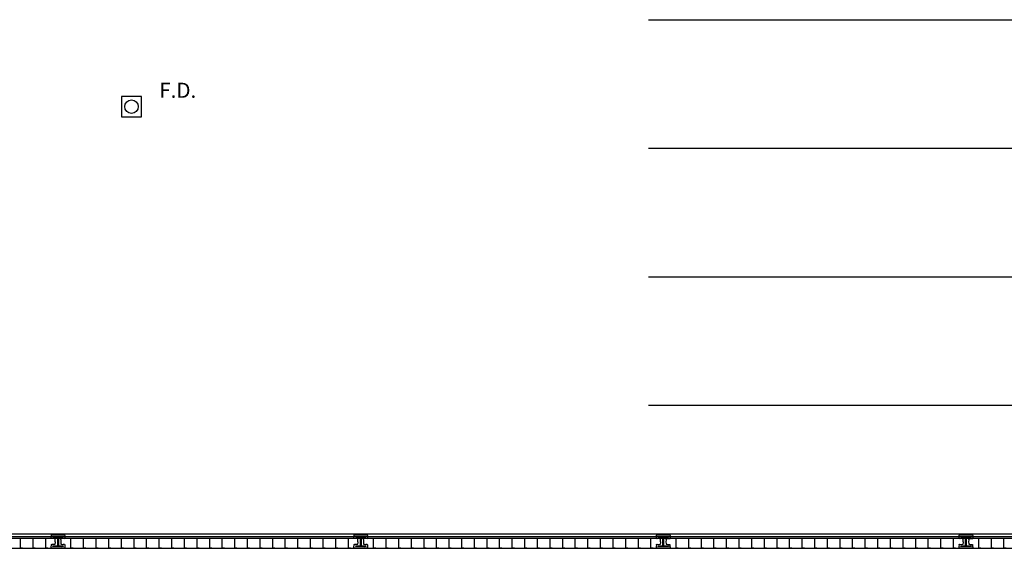
# Model space of a CAD drawing. Extents: x 4834 to 26102, y 6376 to 13001.
# Drawn here: x 5834 to 7005, y 8980 to 9609 of the extents above; entities that cross this region are included whole.
import ezdxf

# ---------------------------------------------------------------- set-up
doc = ezdxf.new("R2010")
doc.units = 0
doc.header["$LTSCALE"] = 192
doc.header["$MEASUREMENT"] = 0
for name, color, linetype in [('0-S-CL', 2, 'Continuous'), ('210-A-SP-DOCK', 12, 'Continuous'), ('214-A-TX', 4, 'Continuous'), ('214-A-TX-DOCK-SPOTELEV', 3, 'Continuous'), ('214-A-WL-EXT', 1, 'Continuous'), ('214-P-ST-DOCK', 11, 'Continuous')]:
    doc.layers.add(name, color=color, linetype=linetype)
doc.styles.add('ROMANS', font='romans__.ttf')

# ---------------------------------------------------------------- blocks, each defined once
blk = doc.blocks.new('P-CL1010')
at = {"color": 1}
blk.add_lwpolyline([(-3.263138, 3.260061), (-1.192178, 3.081519), (0.057276, 3.349332), (2.395976, 3.260061), (3.377689, 3.349332), (3.288443, 4.599123), (3.466936, 6.473809), (3.377689, 7.187976), (3.466936, 7.902142), (4.805636, 7.991413), (5.430363, 8.080683), (6.412076, 7.902142), (7.66153, 7.902142), (7.92927, 7.366517), (7.750776, 4.777664), (8.018516, 3.081519), (7.840023, 0.028291), (7.92927, -2.578583), (7.840023, -4.988894), (7.92927, -6.595768), (8.018516, -7.577747), (7.39379, -8.024101), (5.876596, -7.845559), (4.627143, -8.024101), (3.734676, -8.024101), (3.199196, -7.667018), (3.288443, -5.881602), (3.377689, -4.274728), (3.109949, -3.114207), (2.038989, -3.38202), (-0.567451, -3.203478), (-2.816904, -3.292749), (-3.352384, -3.38202), (-3.352384, -4.274728), (-3.530878, -5.345977), (-3.441631, -6.506497), (-3.441631, -7.577747), (-3.887864, -7.93483), (-5.672798, -7.93483), (-6.833005, -8.024101), (-7.993211, -7.93483), (-8.082458, -6.952851), (-7.814718, -4.453269), (-7.903965, -2.400041), (-7.903965, 1.278082), (-7.903965, 4.509852), (-7.993211, 6.205997), (-8.082458, 7.7236), (-7.279238, 8.080683), (-5.672798, 7.991413), (-4.958824, 7.7236), (-4.244851, 7.902142), (-3.530878, 7.902142), (-3.352384, 7.187976), (-3.441631, 5.224018), (-3.352384, 3.795686)], close=True, dxfattribs=at)
blk.add_lwpolyline([(-6, -5.999729), (-6, 6.000097), (-5.25, 6.000097), (-5.25, 0.375271), (5.25, 0.375087), (5.25, 5.999913), (6, 5.999913), (6, -5.999913), (5.25, -5.999913), (5.25, -0.374913), (-5.25, -0.374729), (-5.25, -5.999729)], close=True)

msp = doc.modelspace()

# ---------------------------------------------------------------- linework, layer by layer
at = {"layer": '210-A-SP-DOCK', "color": 12}
for p, q in [((6581.9, 9609), (7301.9, 9609)), ((6581.9, 9456), (7301.9, 9456)), ((6581.9, 9303), (7301.9, 9303)), ((6581.9, 9150), (7301.9, 9150))]:
    msp.add_line(p, q, dxfattribs=at)
at = {"layer": '214-A-TX-DOCK-SPOTELEV'}
msp.add_line((5974.4, 8997), (6027.6, 8997), dxfattribs=at)
at = {"layer": '214-A-WL-EXT', "color": 12}
msp.add_line((5334, 8997), (7301.9, 8997), dxfattribs=at)
at = {"layer": '214-A-WL-EXT', "color": 11}
for p, q in [((5350, 8992), (7306.9, 8992)), ((5332, 8980), (7304.4, 8980))]:
    msp.add_line(p, q, dxfattribs=at)
at = {"layer": '214-A-WL-EXT'}
msp.add_line((5352, 8994), (7304.9, 8994), dxfattribs=at)
at = {"layer": '214-A-WL-EXT', "color": 4}
for points in [[(5837.5, 8980), (5835, 8980), (5835, 8992), (5837.5, 8992)], [(5852.5, 8980), (5850, 8980), (5850, 8992), (5852.5, 8992)], [(5867.5, 8980), (5865, 8980), (5865, 8992), (5867.5, 8992)], [(5897.5, 8980), (5895, 8980), (5895, 8992), (5897.5, 8992)], [(5912.5, 8980), (5910, 8980), (5910, 8992), (5912.5, 8992)], [(5927.5, 8980), (5925, 8980), (5925, 8992), (5927.5, 8992)], [(5942.5, 8980), (5940, 8980), (5940, 8992), (5942.5, 8992)], [(5957.5, 8980), (5955, 8980), (5955, 8992), (5957.5, 8992)], [(5972.5, 8980), (5970, 8980), (5970, 8992), (5972.5, 8992)], [(5987.5, 8980), (5985, 8980), (5985, 8992), (5987.5, 8992)], [(6002.5, 8980), (6000, 8980), (6000, 8992), (6002.5, 8992)], [(6017.5, 8980), (6015, 8980), (6015, 8992), (6017.5, 8992)], [(6032.5, 8980), (6030, 8980), (6030, 8992), (6032.5, 8992)], [(6047.5, 8980), (6045, 8980), (6045, 8992), (6047.5, 8992)], [(6062.5, 8980), (6060, 8980), (6060, 8992), (6062.5, 8992)], [(6077.5, 8980), (6075, 8980), (6075, 8992), (6077.5, 8992)], [(6092.5, 8980), (6090, 8980), (6090, 8992), (6092.5, 8992)], [(6107.5, 8980), (6105, 8980), (6105, 8992), (6107.5, 8992)], [(6122.5, 8980), (6120, 8980), (6120, 8992), (6122.5, 8992)], [(6137.5, 8980), (6135, 8980), (6135, 8992), (6137.5, 8992)], [(6152.5, 8980), (6150, 8980), (6150, 8992), (6152.5, 8992)], [(6167.5, 8980), (6165, 8980), (6165, 8992), (6167.5, 8992)], [(6182.5, 8980), (6180, 8980), (6180, 8992), (6182.5, 8992)], [(6197.5, 8980), (6195, 8980), (6195, 8992), (6197.5, 8992)], [(6212.5, 8980), (6210, 8980), (6210, 8992), (6212.5, 8992)], [(6227.5, 8980), (6225, 8980), (6225, 8992), (6227.5, 8992)], [(6257.5, 8980), (6255, 8980), (6255, 8992), (6257.5, 8992)], [(6272.5, 8980), (6270, 8980), (6270, 8992), (6272.5, 8992)], [(6287.5, 8980), (6285, 8980), (6285, 8992), (6287.5, 8992)], [(6302.5, 8980), (6300, 8980), (6300, 8992), (6302.5, 8992)], [(6317.5, 8980), (6315, 8980), (6315, 8992), (6317.5, 8992)], [(6332.5, 8980), (6330, 8980), (6330, 8992), (6332.5, 8992)], [(6347.5, 8980), (6345, 8980), (6345, 8992), (6347.5, 8992)], [(6362.5, 8980), (6360, 8980), (6360, 8992), (6362.5, 8992)], [(6377.5, 8980), (6375, 8980), (6375, 8992), (6377.5, 8992)], [(6392.5, 8980), (6390, 8980), (6390, 8992), (6392.5, 8992)], [(6407.5, 8980), (6405, 8980), (6405, 8992), (6407.5, 8992)], [(6422.5, 8980), (6420, 8980), (6420, 8992), (6422.5, 8992)], [(6437.5, 8980), (6435, 8980), (6435, 8992), (6437.5, 8992)], [(6452.5, 8980), (6450, 8980), (6450, 8992), (6452.5, 8992)], [(6467.5, 8980), (6465, 8980), (6465, 8992), (6467.5, 8992)], [(6482.5, 8980), (6480, 8980), (6480, 8992), (6482.5, 8992)], [(6497.5, 8980), (6495, 8980), (6495, 8992), (6497.5, 8992)], [(6512.5, 8980), (6510, 8980), (6510, 8992), (6512.5, 8992)], [(6527.5, 8980), (6525, 8980), (6525, 8992), (6527.5, 8992)], [(6542.5, 8980), (6540, 8980), (6540, 8992), (6542.5, 8992)], [(6557.5, 8980), (6555, 8980), (6555, 8992), (6557.5, 8992)], [(6572.5, 8980), (6570, 8980), (6570, 8992), (6572.5, 8992)], [(6587.5, 8980), (6585, 8980), (6585, 8992), (6587.5, 8992)], [(6617.5, 8980), (6615, 8980), (6615, 8992), (6617.5, 8992)], [(6632.5, 8980), (6630, 8980), (6630, 8992), (6632.5, 8992)], [(6647.5, 8980), (6645, 8980), (6645, 8992), (6647.5, 8992)], [(6662.5, 8980), (6660, 8980), (6660, 8992), (6662.5, 8992)], [(6677.5, 8980), (6675, 8980), (6675, 8992), (6677.5, 8992)], [(6692.5, 8980), (6690, 8980), (6690, 8992), (6692.5, 8992)], [(6707.5, 8980), (6705, 8980), (6705, 8992), (6707.5, 8992)], [(6722.5, 8980), (6720, 8980), (6720, 8992), (6722.5, 8992)], [(6737.5, 8980), (6735, 8980), (6735, 8992), (6737.5, 8992)], [(6752.5, 8980), (6750, 8980), (6750, 8992), (6752.5, 8992)], [(6767.5, 8980), (6765, 8980), (6765, 8992), (6767.5, 8992)], [(6782.5, 8980), (6780, 8980), (6780, 8992), (6782.5, 8992)], [(6797.5, 8980), (6795, 8980), (6795, 8992), (6797.5, 8992)], [(6812.5, 8980), (6810, 8980), (6810, 8992), (6812.5, 8992)], [(6827.5, 8980), (6825, 8980), (6825, 8992), (6827.5, 8992)], [(6842.5, 8980), (6840, 8980), (6840, 8992), (6842.5, 8992)], [(6857.5, 8980), (6855, 8980), (6855, 8992), (6857.5, 8992)], [(6872.5, 8980), (6870, 8980), (6870, 8992), (6872.5, 8992)], [(6887.5, 8980), (6885, 8980), (6885, 8992), (6887.5, 8992)], [(6902.5, 8980), (6900, 8980), (6900, 8992), (6902.5, 8992)], [(6917.5, 8980), (6915, 8980), (6915, 8992), (6917.5, 8992)], [(6932.5, 8980), (6930, 8980), (6930, 8992), (6932.5, 8992)], [(6947.5, 8980), (6945, 8980), (6945, 8992), (6947.5, 8992)], [(6977.5, 8980), (6975, 8980), (6975, 8992), (6977.5, 8992)], [(6992.5, 8980), (6990, 8980), (6990, 8992), (6992.5, 8992)], [(7007.5, 8980), (7005, 8980), (7005, 8992), (7007.5, 8992)]]:
    msp.add_lwpolyline(points, dxfattribs=at)
at = {"layer": '214-P-ST-DOCK'}
msp.add_lwpolyline([(5955, 9517.5), (5955, 9493.5), (5979, 9493.5), (5979, 9517.5)], close=True, dxfattribs=at)
msp.add_circle((5967, 9505.5), 8, dxfattribs=at)

# ---------------------------------------------------------------- block references
at = {"layer": '0-S-CL', "rotation": 90}
for p in [(5879.6, 8988), (6239.7, 8988), (6599.7, 8987.9), (6959.8, 8987.9)]:
    msp.add_blockref('P-CL1010', p, dxfattribs=at)

# ---------------------------------------------------------------- texts
at = {"layer": '214-A-TX', "style": 'ROMANS'}
msp.add_text('F.D.', height=18, dxfattribs=at).set_placement((6000, 9516))

doc.saveas('drawing.dxf')
